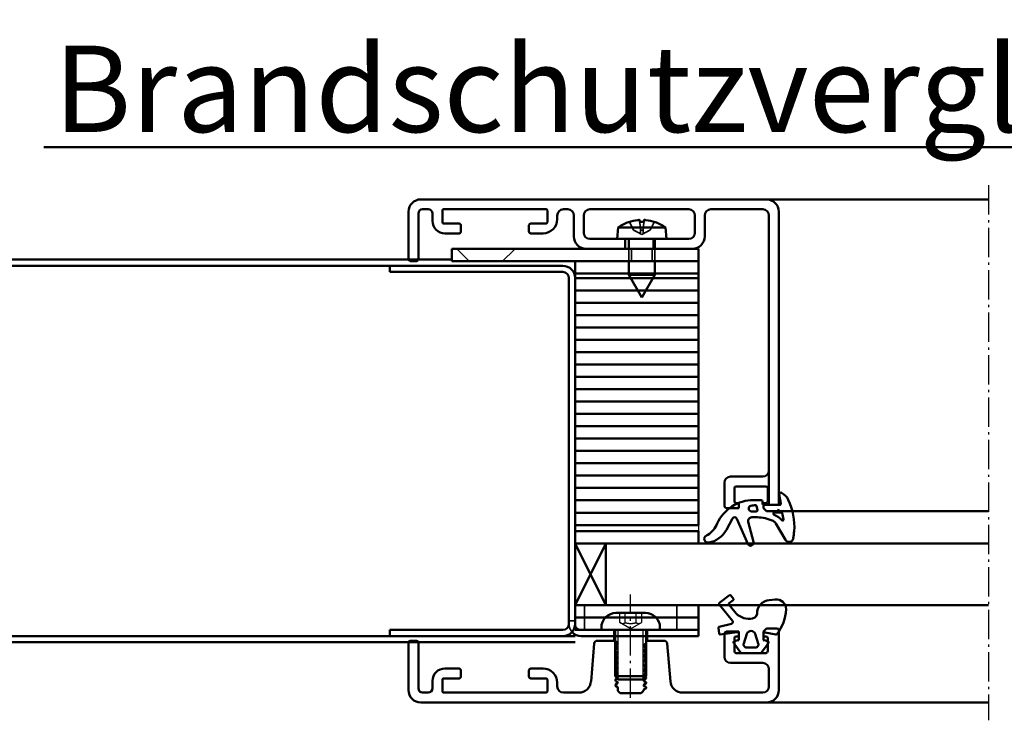
# Model space of a CAD drawing. Extents: x 4435 to 19381, y 2961 to 12711.
# Drawn here: x 7535 to 7694, y 5693 to 5806 of the extents above; entities that cross this region are included whole.
import ezdxf

# ---------------------------------------------------------------- set-up
doc = ezdxf.new("R2010")
doc.units = 0
for name, pattern in [('AM_DIN_G_W050', [13.75, 9.75, -1.5, 1, -1.5]), ('AM_DIN_G_W050x2', [6.875, 4.75, -0.875, 0.375, -0.875]), ('DASHED', [0.75, 0.5, -0.25]), ('GEN3A', [3.125, 2.25, -0.875])]:
    doc.linetypes.add(name, pattern=pattern)
doc.layers.get('0').update_dxf_attribs({"linetype": 'CONTINUOUS'})
doc.layers.get('DEFPOINTS').update_dxf_attribs({"linetype": 'CONTINUOUS'})
doc.layers.add('3A', color=6, linetype='GEN3A')
for name, color, linetype, lineweight in [('AM_0', 7, 'CONTINUOUS', 50), ('AM_0N', 7, 'CONTINUOUS', 50), ('AM_5', 3, 'CONTINUOUS', 25), ('AM_6', 2, 'CONTINUOUS', 35), ('AM_7', 4, 'AM_DIN_G_W050', 25), ('AM_VIS', 7, 'CONTINUOUS', 50), ('Sichtbar (ISO)', 7, 'CONTINUOUS', 50), ('Verdeckt (ISO)', 7, 'DASHED', 35)]:
    doc.layers.add(name, color=color, linetype=linetype, lineweight=lineweight)
doc.styles.get("Standard").update_dxf_attribs({"font": 'arial.ttf'})
doc.dimstyles.new('GEN-ISO', dxfattribs={"dimtxt": 2, "dimasz": 1.5, "dimexe": 1, "dimexo": 1, "dimgap": 0.6, "dimtad": 1, "dimdsep": 46, "dimtxsty": 'Standard', "dimcen": 0, "dimclrd": 256, "dimclre": 256, "dimclrt": 2, "dimadec": 0, "dimazin": 0, "dimtp": 0.1, "dimtm": 0.1, "dimtfac": 10, "dimtmove": 0, "dimatfit": 3, "dimfxl": 1, "dimtzin": 0, "dimarcsym": 0})

# ---------------------------------------------------------------- blocks, each defined once
blk = doc.blocks.new('*D4')
at = {"layer": 'AM_5', "lineweight": -2, "transparency": 16777216}
for p, q in [((7460.47, 5796.99), (7460.47, 5859.65)), ((7926.27, 5794.51), (7926.27, 5859.65)), ((7470.97, 5852.65), (7915.77, 5852.65))]:
    blk.add_line(p, q, dxfattribs=at)
at = {"layer": 'AM_5', "transparency": 16777216}
for points in [[(7470.97, 5854.4), (7470.97, 5850.9), (7460.47, 5852.65)], [(7915.77, 5854.4), (7915.77, 5850.9), (7926.27, 5852.65)]]:
    blk.add_solid(points, dxfattribs=at)
at = {"layer": 'DEFPOINTS', "color": 0, "transparency": 16777216}
for p in [(7926.27, 5852.65), (7460.47, 5789.99), (7926.27, 5787.51)]:
    blk.add_point(p, dxfattribs=at)
at = {"layer": 'AM_5', "color": 2, "transparency": 16777216, "insert": (7693.37, 5864.09), "char_height": 14, "attachment_point": 5}
blk.add_mtext('Baurichtmaß 750 bis 1500', dxfattribs=at)
blk = doc.blocks.new('*D5')
at = {"layer": 'AM_5', "lineweight": -2, "transparency": 16777216}
for p, q in [((7503.12, 5804.62), (7503.12, 5826.62)), ((7883.62, 5804.62), (7883.62, 5826.62)), ((7513.62, 5819.62), (7873.12, 5819.62))]:
    blk.add_line(p, q, dxfattribs=at)
at = {"layer": 'AM_5', "transparency": 16777216}
for points in [[(7513.62, 5821.37), (7513.62, 5817.87), (7503.12, 5819.62)], [(7873.12, 5821.37), (7873.12, 5817.87), (7883.62, 5819.62)]]:
    blk.add_solid(points, dxfattribs=at)
at = {"layer": 'DEFPOINTS', "color": 0, "transparency": 16777216}
for p in [(7883.62, 5819.62), (7503.12, 5797.62), (7883.62, 5797.62)]:
    blk.add_point(p, dxfattribs=at)
at = {"layer": 'AM_5', "color": 2, "transparency": 16777216, "insert": (7693.37, 5832.91), "char_height": 14, "attachment_point": 5}
blk.add_mtext('Lichter Durchgang 666 bis 1416 ', dxfattribs=at)
blk = doc.blocks.new('Promina 2x20')
at = {"layer": 'Sichtbar (ISO)'}
for p, q in [((-1019.73, -675.44), (-1019.73, -655.44)), ((-1019.73, -655.44), (-1017.73, -655.44)), ((-1017.73, -675.44), (-1017.73, -655.44)), ((-1017.73, -675.44), (-1019.73, -675.44))]:
    blk.add_line(p, q, dxfattribs=at)
blk = doc.blocks.new('BlechmitSchraube')
at = {"layer": 'Sichtbar (ISO)'}
for p, q in [((-1066.48, -695.84), (-1066.48, -655.84)), ((-1066.48, -655.84), (-1064.48, -655.84)), ((-1064.48, -655.84), (-1064.48, -695.84)), ((-1069.93, -661.2), (-1068.08, -661.04)), ((-1069.93, -668.88), (-1069.93, -661.2)), ((-1068.08, -669.04), (-1068.08, -661.04)), ((-1068.08, -662.94), (-1066.48, -662.94)), ((-1064.48, -662.94), (-1062.28, -662.94)), ((-1062.28, -667.14), (-1062.28, -662.94)), ((-1058.58, -665.04), (-1062.28, -662.94)), ((-1070.82, -664.74), (-1070.82, -665.34)), ((-1058.58, -665.04), (-1062.28, -667.14)), ((-1068.08, -667.14), (-1066.48, -667.14)), ((-1064.48, -667.14), (-1062.28, -667.14)), ((-1069.93, -668.88), (-1068.08, -669.04)), ((-1064.48, -695.84), (-1066.48, -695.84))]:
    blk.add_line(p, q, dxfattribs=at)
for centre, radius, start, end in [((-1064.68, -665.04), 6.5, 143.8044, 160.7119), ((-1070.69, -662.94), 0.132, 160.7119, 179.6069), ((-1070.69, -667.14), 0.132, 180.3931, 199.2881), ((-1064.68, -665.04), 6.5, 199.2881, 216.1956)]:
    blk.add_arc(centre, radius, start, end, dxfattribs=at)
for centre, major_axis, ratio, start_param, end_param in [((-1064.69, -665.05), (-2.24, 6.1), 0.995681, 0.885941, 1.116071), ((-1064.69, -665.21), (-6.47, 0.57), 0.031998, 0.104261, 0.33439), ((-1064.69, -664.87), (-6.47, -0.57), 0.031998, 5.948795, 6.178925), ((-1064.69, -665.04), (2.24, 6.1), 0.995681, 2.025522, 2.255652)]:
    blk.add_ellipse(centre, major_axis=major_axis, ratio=ratio, start_param=start_param, end_param=end_param, dxfattribs=at)
for points in [[(-1071.13, -664.67), (-1071.14, -664.67), (-1071.14, -664.66), (-1071.15, -664.62), (-1071.15, -664.6), (-1071.15, -664.54), (-1071.14, -664.51), (-1071.14, -664.44), (-1071.14, -664.4), (-1071.13, -664.37)], [(-1071.13, -665.71), (-1071.14, -665.67), (-1071.14, -665.63), (-1071.15, -665.56), (-1071.15, -665.53), (-1071.15, -665.47), (-1071.14, -665.45), (-1071.14, -665.42), (-1071.14, -665.42), (-1071.13, -665.42)]]:
    blk.add_open_spline(points, degree=3, knots=[0, 0, 0, 0, 0.01152008, 0.01152008, 0.02304016, 0.02304016, 0.03457302, 0.03457302, 0.04414861, 0.04414861, 0.04414861, 0.04414861], dxfattribs=at)
at = {"layer": 'Verdeckt (ISO)', "ltscale": 0.576561}
for p, q in [((-1070.82, -662.94), (-1070.82, -662.96)), ((-1070.82, -667.12), (-1070.82, -667.14))]:
    blk.add_line(p, q, dxfattribs=at)
at = {"layer": 'Verdeckt (ISO)', "ltscale": 2.646414}
for p, q in [((-1069.51, -663.68), (-1070.75, -663.06)), ((-1069.51, -666.41), (-1070.75, -667.03))]:
    blk.add_line(p, q, dxfattribs=at)
at = {"layer": 'Verdeckt (ISO)', "ltscale": 2.646432}
for p, q in [((-1069.51, -663.69), (-1070.75, -663.08)), ((-1070.75, -664.74), (-1069.51, -664.83)), ((-1069.51, -665.25), (-1070.75, -665.34)), ((-1070.75, -667), (-1069.51, -666.39))]:
    blk.add_line(p, q, dxfattribs=at)
at = {"layer": 'Verdeckt (ISO)', "ltscale": 3.809293}
for p, q in [((-1066.48, -662.94), (-1064.48, -662.94)), ((-1066.48, -663.39), (-1064.48, -663.39)), ((-1066.48, -666.69), (-1064.48, -666.69)), ((-1066.48, -667.14), (-1064.48, -667.14))]:
    blk.add_line(p, q, dxfattribs=at)
at = {"layer": 'Verdeckt (ISO)', "ltscale": 0.001301}
for p, q in [((-1070.82, -664.74), (-1070.82, -664.74)), ((-1070.82, -665.34), (-1070.82, -665.34))]:
    blk.add_line(p, q, dxfattribs=at)
at = {"layer": 'Verdeckt (ISO)', "ltscale": 0.401503}
for p, q in [((-1069.51, -663.69), (-1069.51, -663.68)), ((-1069.51, -666.41), (-1069.51, -666.39))]:
    blk.add_line(p, q, dxfattribs=at)
at = {"layer": 'Verdeckt (ISO)', "ltscale": 2.945263}
for q in [(-1069.51, -663.68), (-1069.51, -666.41)]:
    blk.add_line((-1068.78, -665.04), q, dxfattribs=at)
at = {"layer": 'Verdeckt (ISO)', "ltscale": 0.803105}
blk.add_line((-1069.51, -665.25), (-1069.51, -664.83), dxfattribs=at)
at = {"layer": 'Verdeckt (ISO)', "ltscale": 5.387196}
for p, q in [((-1064.48, -687.6), (-1066.48, -685.6)), ((-1064.48, -693), (-1066.48, -695))]:
    blk.add_line(p, q, dxfattribs=at)
at = {"layer": 'Verdeckt (ISO)', "ltscale": 0.278545}
for centre, start, end in [((-1070.69, -662.94), 180, 243.5), ((-1070.69, -667.14), 116.5, 180)]:
    blk.add_arc(centre, 0.132, start, end, dxfattribs=at)
at = {"layer": 'Verdeckt (ISO)', "ltscale": 0.001625}
for centre, start, end in [((-1070.69, -662.94), 179.6069, 180), ((-1070.69, -667.14), 180, 180.3931)]:
    blk.add_arc(centre, 0.132, start, end, dxfattribs=at)
at = {"layer": 'Verdeckt (ISO)', "ltscale": 0.366315}
for points, knots in [([(-1070.81, -662.92), (-1070.82, -662.93), (-1070.82, -662.95), (-1070.82, -662.98), (-1070.82, -663), (-1070.81, -663.03), (-1070.8, -663.04), (-1070.77, -663.06), (-1070.76, -663.07), (-1070.75, -663.08)], [0.01558529, 0.01558529, 0.01558529, 0.01558529, 0.01982147, 0.01982147, 0.02480211, 0.02480211, 0.02971444, 0.02971444, 0.03367958, 0.03367958, 0.03367958, 0.03367958]), ([(-1070.75, -664.74), (-1070.76, -664.74), (-1070.77, -664.74), (-1070.8, -664.74), (-1070.81, -664.74), (-1070.82, -664.74), (-1070.82, -664.74), (-1070.82, -664.74), (-1070.82, -664.74), (-1070.81, -664.74)], [0.0452456, 0.0452456, 0.0452456, 0.0452456, 0.04921074, 0.04921074, 0.05412307, 0.05412307, 0.05910372, 0.05910372, 0.06333989, 0.06333989, 0.06333989, 0.06333989]), ([(-1070.81, -665.34), (-1070.82, -665.34), (-1070.82, -665.34), (-1070.82, -665.34), (-1070.82, -665.34), (-1070.81, -665.34), (-1070.8, -665.34), (-1070.77, -665.34), (-1070.76, -665.34), (-1070.75, -665.34)], [0.01558529, 0.01558529, 0.01558529, 0.01558529, 0.01982147, 0.01982147, 0.02480211, 0.02480211, 0.02971444, 0.02971444, 0.03367958, 0.03367958, 0.03367958, 0.03367958]), ([(-1070.75, -667), (-1070.76, -667.01), (-1070.77, -667.02), (-1070.8, -667.04), (-1070.81, -667.06), (-1070.82, -667.09), (-1070.82, -667.11), (-1070.82, -667.14), (-1070.82, -667.15), (-1070.81, -667.17)], [0.0452456, 0.0452456, 0.0452456, 0.0452456, 0.04921074, 0.04921074, 0.05412307, 0.05412307, 0.05910372, 0.05910372, 0.06333989, 0.06333989, 0.06333989, 0.06333989])]:
    blk.add_open_spline(points, degree=3, knots=knots, dxfattribs=at)
at = {"layer": 'Verdeckt (ISO)', "ltscale": 1.469681}
for points, weights in [([(-1069.15, -664.38), (-1069.27, -664.15), (-1069.51, -663.69)], [1.7658459966, 1.41037553118, 1]), ([(-1069.51, -664.83), (-1069.27, -664.84), (-1069.15, -664.84)], [1, 1.41037553118, 1.7658459966]), ([(-1069.15, -665.24), (-1069.27, -665.25), (-1069.51, -665.25)], [1.7658459966, 1.41037553118, 1]), ([(-1069.51, -666.39), (-1069.27, -665.94), (-1069.15, -665.71)], [1, 1.41037553118, 1.7658459966])]:
    blk.add_rational_spline(points, weights, degree=2, dxfattribs=at)
at = {"layer": 'Verdeckt (ISO)', "ltscale": 1.480944}
for points in [[(-1069.15, -664.84), (-1069.13, -664.84), (-1069.1, -664.83), (-1069.07, -664.81), (-1069.06, -664.8), (-1069.04, -664.76), (-1069.03, -664.73), (-1069.03, -664.68), (-1069.04, -664.65), (-1069.06, -664.58), (-1069.07, -664.54), (-1069.1, -664.47), (-1069.13, -664.42), (-1069.15, -664.38)], [(-1069.15, -665.71), (-1069.13, -665.66), (-1069.1, -665.61), (-1069.07, -665.54), (-1069.06, -665.5), (-1069.04, -665.43), (-1069.03, -665.4), (-1069.03, -665.35), (-1069.04, -665.32), (-1069.06, -665.28), (-1069.07, -665.27), (-1069.1, -665.25), (-1069.13, -665.24), (-1069.15, -665.24)]]:
    blk.add_open_spline(points, degree=3, knots=[0.2117259, 0.2117259, 0.2117259, 0.2117259, 0.22587802, 0.22587802, 0.23726688, 0.23726688, 0.24865573, 0.24865573, 0.26004458, 0.26004458, 0.27143343, 0.27143343, 0.28558556, 0.28558556, 0.28558556, 0.28558556], dxfattribs=at)
blk = doc.blocks.new('dichtungSG2902')
for p, q in [((-5.65, 2.21), (-2.98, 0.65)), ((0, -1.29), (0, 1.29)), ((0.23, 1.49), (1.71, 1.23)), ((0.6, -1.49), (0.2, -1.49)), ((-2.76, -3.8), (-5.97, -2.94)), ((-2, -2.55), (-2, -2.31)), ((-2, -2.37), (-2, -3.22)), ((0.8, -2.92), (0.8, -1.69)), ((0.8, -2.26), (0.8, -2.26)), ((0.8, -2.26), (0.8, -2.26)), ((-6.3, -3.88), (-2.24, -5.63)), ((-2.21, -6.35), (-4.04, -7.34)), ((-3.27, -8.95), (-3.01, -8.83))]:
    blk.add_line(p, q)
for points in [[(-1.31, 1.7, -0.338099), (-1.2, 1.56), (-1.2, 0.47, -0.828582), (-1.59, 0.4, 0.121504), (-2.47, 1.65, -0.74655), (-2.35, 1.91, -0.032468)], [(-0.04, -2.62, 0.373335), (-0.15, -2.47), (-0.85, -2.31, 0.481326), (-1.04, -2.45), (-1.04, -3.28, 0.901108), (-0.15, -3.37, 0.031473)]]:
    blk.add_lwpolyline(points, format="xyb", close=True)
for centre, radius, start, end in [((-5.3, 2.82), 0.7, 98.7939, 239.7019), ((-3.11, -11.32), 15, 94.3253, 98.7939), ((-3.49, -6.33), 10, 64.3298, 94.3253), ((-0.24, 0.43), 2.5, 27.7088, 64.3298), ((-3.49, -0.21), 1, 25.5376, 59.7019), ((-8, -2.37), 6, 0, 25.5376), ((0.2, 1.29), 0.2, 80, 180), ((1.75, 1.48), 0.25, 260, 27.7088), ((0.2, -1.29), 0.2, 180, 270), ((0.6, -1.69), 0.2, 0, 90), ((-6.1, -3.42), 0.5, 75, 246.6939), ((-5.7, -2.92), 6.5, 294.4415, 0), ((-2.6, -3.22), 0.6, 255, 0), ((-2.4, -6), 0.4, 298.3473, 66.6939), ((-2.14, -10.86), 4, 118.3473, 170.9577), ((-1.83, -12.14), 3.5, 114.4415, 153.6743), ((-5.5, -10.32), 0.6, 170.9577, 333.6743)]:
    blk.add_arc(centre, radius, start, end)
blk = doc.blocks.new('Schraube_DIN7380_M5x8')
at = {"layer": '3A'}
for p, q in [((0, -0.19), (-1.73, -1.19)), ((-1.73, -2.75), (-1.73, -1.19)), ((-0.87, -1.19), (-0.87, -2.75)), ((0, -0.19), (1.73, -1.19)), ((0.87, -1.19), (0.87, -2.75)), ((1.73, -1.19), (1.73, -2.75))]:
    blk.add_line(p, q, dxfattribs=at)
for points in [[(-0.87, -1.19), (-1.3, -0.94), (-1.73, -1.19)], [(0.87, -1.19), (0, -0.94), (-0.87, -1.19)], [(1.73, -1.19), (1.3, -0.94), (0.87, -1.19)]]:
    blk.add_rational_spline(points, [1, 1.15470053838, 1], degree=2, dxfattribs=at)
at = {"layer": 'AM_5'}
for p, q in [((-2.01, 8), (-2.01, 0)), ((2.01, 8), (2.01, 0))]:
    blk.add_line(p, q, dxfattribs=at)
at = {"layer": 'AM_7', "linetype": 'AM_DIN_G_W050x2'}
blk.add_line((0, 11), (0, -5.75), dxfattribs=at)
at = {"layer": 'Sichtbar (ISO)'}
for p, q in [((-2.01, 8), (-2.5, 7.51)), ((-2.01, 8), (2.01, 8)), ((2.01, 8), (2.5, 7.51)), ((2.5, 7.51), (-2.5, 7.51)), ((-2.5, 0.2), (-2.5, 7.51)), ((2.5, 0.2), (2.5, 7.51)), ((4.75, 0), (-4.75, 0)), ((-4.75, -0.38), (-4.75, 0)), ((4.75, -0.38), (4.75, 0)), ((2.38, -2.75), (-2.38, -2.75))]:
    blk.add_line(p, q, dxfattribs=at)
for centre, radius, start, end in [((-2.7, 0.2), 0.2, 270, 0), ((2.7, 0.2), 0.2, 180, 270), ((-2.38, -0.38), 2.37, 180, 270), ((2.38, -0.38), 2.37, 270, 0)]:
    blk.add_arc(centre, radius, start, end, dxfattribs=at)
blk = doc.blocks.new('Horizontalschnitt')
for p, q in [((7623.63, 5607.53), (7622.93, 5607.53)), ((7643.23, 5607.53), (7627.23, 5607.53)), ((7624.63, 5606.53), (7624.63, 5603.13)), ((7626.23, 5606.53), (7626.23, 5603.73)), ((7644.23, 5606.53), (7644.23, 5603.73)), ((7645.83, 5606.53), (7645.83, 5603.13)), ((7632.93, 5602.73), (7627.23, 5602.73)), ((7632.93, 5602.73), (7632.93, 5601.13)), ((7643.23, 5602.73), (7637.53, 5602.73)), ((7637.53, 5602.73), (7637.53, 5601.13)), ((7632.93, 5601.13), (7626.63, 5601.13)), ((7643.83, 5601.13), (7637.53, 5601.13)), ((7650.83, 5559.13), (7651.33, 5559.13)), ((7629.83, 5553.38), (7624.83, 5543.38)), ((7629.83, 5543.38), (7624.83, 5553.38))]:
    blk.add_line(p, q)
for centre, radius, start, end in [((7623.63, 5606.53), 1, 360, 90), ((7627.23, 5606.53), 1, 90, 180), ((7643.23, 5606.53), 1, 360, 90), ((7646.83, 5606.53), 1, 90, 180), ((7626.63, 5603.13), 2, 180, 270), ((7627.23, 5603.73), 1, 180, 270), ((7643.23, 5603.73), 1, 270, 360), ((7643.83, 5603.13), 2, 270, 360)]:
    blk.add_arc(centre, radius, start, end)
at = {"layer": 'AM_0'}
for p, q in [((7624.83, 5599.13), (7624.83, 5540.38)), ((7625.83, 5538.38), (7644.83, 5538.38))]:
    blk.add_line(p, q, dxfattribs=at)
blk.add_lwpolyline([(7644.83, 5596.38), (7644.83, 5597.13), (7624.83, 5597.13), (7624.83, 5596.38)], close=True, dxfattribs=at)
at = {"layer": 'AM_0N'}
for p, q in [((7655.83, 5609.13), (7691.83, 5609.13)), ((7657.53, 5558.63), (7691.83, 5558.63)), ((7655.83, 5527.63), (7691.83, 5527.63))]:
    blk.add_line(p, q, dxfattribs=at)
at = {"layer": 'AM_7', "linetype": 'AM_DIN_G_W050x2'}
blk.add_line((7691.83, 5611.41), (7691.83, 5524.74), dxfattribs=at)
at = {"layer": 'AM_7'}
blk.add_line((7644.83, 5556.38), (7644.83, 5555.38), dxfattribs=at)
at = {"layer": 'AM_VIS'}
for p, q in [((7599.83, 5609.13), (7655.83, 5609.13)), ((7600.13, 5607.53), (7601.03, 5607.53)), ((7620.13, 5607.53), (7603.53, 5607.53)), ((7655.23, 5607.53), (7646.83, 5607.53)), ((7597.83, 5599.43), (7597.83, 5607.13)), ((7599.43, 5606.83), (7599.43, 5599.43)), ((7601.73, 5606.83), (7601.73, 5605.63)), ((7603.33, 5607.33), (7603.33, 5605.43)), ((7620.33, 5605.43), (7620.33, 5607.33)), ((7621.93, 5606.53), (7621.93, 5605.93)), ((7656.23, 5559.63), (7656.23, 5606.53)), ((7657.83, 5607.13), (7657.83, 5559.63)), ((7603.53, 5605.23), (7606.03, 5605.23)), ((7606.33, 5604.93), (7606.33, 5603.93)), ((7617.33, 5603.93), (7617.33, 5604.93)), ((7617.63, 5605.23), (7620.13, 5605.23)), ((7606.03, 5603.63), (7603.73, 5603.63)), ((7619.63, 5603.63), (7617.63, 5603.63)), ((7599.13, 5599.13), (7598.13, 5599.13)), ((7649.03, 5559.43), (7649.03, 5563.23)), ((7650.03, 5564.23), (7655.23, 5564.23)), ((7650.63, 5562.33), (7650.63, 5560.23)), ((7655.73, 5562.63), (7650.93, 5562.63)), ((7656.03, 5560.23), (7656.03, 5562.33)), ((7650.93, 5559.93), (7651.33, 5559.93)), ((7651.33, 5559.93), (7651.33, 5559.13)), ((7655.33, 5559.13), (7655.33, 5559.93)), ((7655.33, 5559.93), (7655.73, 5559.93)), ((7650.83, 5559.13), (7649.33, 5559.13)), ((7655.83, 5558.63), (7655.33, 5559.13)), ((7657.53, 5558.63), (7655.83, 5558.63))]:
    blk.add_line(p, q, dxfattribs=at)
for centre, radius, start, end in [((7599.83, 5607.13), 2, 90, 180), ((7655.83, 5607.13), 2, 360, 90), ((7600.13, 5606.83), 0.7, 90, 180), ((7601.03, 5606.83), 0.7, 360, 90), ((7603.53, 5607.33), 0.2, 90, 180), ((7620.13, 5607.33), 0.2, 360, 90), ((7622.93, 5606.53), 1, 90, 180), ((7655.23, 5606.53), 1, 360, 90), ((7619.63, 5605.93), 2.3, 270, 360), ((7603.73, 5605.63), 2, 180, 270), ((7603.53, 5605.43), 0.2, 180, 270), ((7606.03, 5604.93), 0.3, 360, 90), ((7617.63, 5604.93), 0.3, 90, 180), ((7620.13, 5605.43), 0.2, 270, 360), ((7606.03, 5603.93), 0.3, 270, 360), ((7617.63, 5603.93), 0.3, 180, 270), ((7598.13, 5599.43), 0.3, 180, 270), ((7599.13, 5599.43), 0.3, 270, 360), ((7655.23, 5565.23), 1, 270, 360), ((7650.03, 5563.23), 1, 90, 180), ((7650.93, 5562.33), 0.3, 90, 180), ((7655.73, 5562.33), 0.3, 360, 90), ((7650.93, 5560.23), 0.3, 180, 270), ((7655.73, 5560.23), 0.3, 270, 360), ((7649.33, 5559.43), 0.3, 180, 270), ((7657.53, 5558.93), 0.3, 270, 360)]:
    blk.add_arc(centre, radius, start, end, dxfattribs=at)
at = {"layer": 'Sichtbar (ISO)'}
for p, q in [((7604.83, 5599.38), (7482.04, 5599.38)), ((7482.04, 5598.38), (7604.83, 5598.38)), ((7622.83, 5598.38), (7594.83, 5598.38)), ((7594.83, 5597.38), (7594.83, 5598.38)), ((7624.83, 5599.13), (7624.83, 5598.38)), ((7594.83, 5597.38), (7622.83, 5597.38)), ((7623.83, 5596.38), (7623.83, 5540.38)), ((7624.83, 5540.38), (7624.83, 5596.38)), ((7629.83, 5553.38), (7691.83, 5553.38)), ((7629.83, 5543.38), (7629.83, 5553.38)), ((7648.28, 5543.83), (7649.84, 5545)), ((7650.44, 5544.2), (7649.79, 5543.7)), ((7650.05, 5544.97), (7650.47, 5544.41)), ((7656.28, 5544.22), (7657.27, 5544.32)), ((7624.83, 5543.38), (7644.83, 5543.38)), ((7624.83, 5541.38), (7624.83, 5543.38)), ((7691.83, 5543.38), (7629.83, 5543.38)), ((7644.83, 5543.38), (7644.83, 5541.38)), ((7650.32, 5540.86), (7648.24, 5543.47)), ((7649.76, 5543.49), (7650.7, 5542.31)), ((7624.83, 5541.38), (7644.83, 5541.38)), ((7624.83, 5539.38), (7624.83, 5541.38)), ((7644.83, 5541.38), (7624.83, 5541.38)), ((7644.83, 5541.38), (7644.83, 5539.38)), ((7594.83, 5539.38), (7622.83, 5539.38)), ((7594.83, 5539.38), (7594.83, 5538.38)), ((7644.83, 5539.38), (7624.83, 5539.38)), ((7644.83, 5539.38), (7644.83, 5538.38)), ((7648.17, 5538.78), (7648.05, 5539.7)), ((7648.16, 5539.86), (7650.16, 5540.39)), ((7651.11, 5539.03), (7648.33, 5538.65)), ((7649.03, 5535.03), (7649.03, 5538.83)), ((7649.33, 5539.13), (7651.33, 5539.13)), ((7651.33, 5539.13), (7651.33, 5538.33)), ((7651.33, 5537.84), (7651.33, 5538.83)), ((7655.33, 5539.13), (7655.83, 5539.63)), ((7655.33, 5538.33), (7655.33, 5539.13)), ((7657.35, 5538.64), (7655.63, 5538.97)), ((7655.83, 5539.63), (7657.53, 5539.63)), ((7657.83, 5539.33), (7657.83, 5529.63)), ((7624.83, 5538.38), (7461.04, 5538.38)), ((7461.04, 5537.38), (7624.83, 5537.38)), ((7594.83, 5538.38), (7622.83, 5538.38)), ((7597.83, 5529.63), (7597.83, 5537.33)), ((7598.13, 5537.63), (7599.13, 5537.63)), ((7599.43, 5537.33), (7599.43, 5529.93)), ((7628.44, 5537.63), (7631.2, 5537.63)), ((7631.2, 5537.63), (7631.65, 5537.37)), ((7636.33, 5537.23), (7636.33, 5537.33)), ((7636.63, 5537.63), (7639.23, 5537.63)), ((7651.69, 5535.69), (7650.52, 5537.24)), ((7650.63, 5538.03), (7650.63, 5535.93)), ((7650.63, 5537.55), (7651.22, 5537.7)), ((7651.33, 5538.33), (7650.93, 5538.33)), ((7652.16, 5537.18), (7652.67, 5538.74)), ((7654, 5538.74), (7654.51, 5537.18)), ((7656.15, 5537.24), (7654.98, 5535.69)), ((7655.33, 5538.72), (7655.33, 5537.84)), ((7655.73, 5538.33), (7655.33, 5538.33)), ((7655.45, 5537.7), (7656.04, 5537.55)), ((7656.03, 5535.93), (7656.03, 5538.03)), ((7627.41, 5531.05), (7627.94, 5537.17)), ((7631.65, 5537.09), (7631.4, 5536.94)), ((7631.4, 5536.71), (7631.65, 5536.57)), ((7631.65, 5536.29), (7631.4, 5536.14)), ((7631.4, 5535.91), (7631.65, 5535.77)), ((7636.01, 5536.97), (7636.27, 5537.11)), ((7636.27, 5536.54), (7636.01, 5536.69)), ((7636.01, 5536.17), (7636.27, 5536.31)), ((7636.27, 5535.74), (7636.01, 5535.89)), ((7639.73, 5537.17), (7640.26, 5531.05)), ((7650.93, 5535.63), (7655.73, 5535.63)), ((7654.86, 5535.63), (7651.81, 5535.63)), ((7654.03, 5536.53), (7652.63, 5536.53)), ((7631.65, 5535.49), (7631.4, 5535.34)), ((7631.4, 5535.11), (7631.65, 5534.97)), ((7631.65, 5534.69), (7631.4, 5534.54)), ((7631.4, 5534.31), (7631.65, 5534.17)), ((7636.01, 5535.37), (7636.27, 5535.51)), ((7636.27, 5534.94), (7636.01, 5535.09)), ((7636.01, 5534.57), (7636.27, 5534.71)), ((7636.27, 5534.14), (7636.01, 5534.29)), ((7655.23, 5534.03), (7650.03, 5534.03)), ((7603.73, 5533.13), (7606.03, 5533.13)), ((7606.33, 5532.83), (7606.33, 5531.83)), ((7617.33, 5531.83), (7617.33, 5532.83)), ((7617.63, 5533.13), (7619.63, 5533.13)), ((7631.65, 5533.89), (7631.4, 5533.74)), ((7631.4, 5533.51), (7631.65, 5533.37)), ((7631.65, 5533.09), (7631.4, 5532.94)), ((7631.4, 5532.71), (7631.65, 5532.57)), ((7636.01, 5533.77), (7636.27, 5533.91)), ((7636.27, 5533.34), (7636.01, 5533.49)), ((7636.01, 5532.97), (7636.27, 5533.11)), ((7636.27, 5532.54), (7636.01, 5532.69)), ((7656.23, 5530.23), (7656.23, 5533.03)), ((7601.73, 5529.93), (7601.73, 5531.13)), ((7603.33, 5531.33), (7603.33, 5529.43)), ((7606.03, 5531.53), (7603.53, 5531.53)), ((7620.13, 5531.53), (7617.63, 5531.53)), ((7620.33, 5529.43), (7620.33, 5531.33)), ((7621.93, 5530.83), (7621.93, 5530.23)), ((7631.65, 5532.29), (7631.4, 5532.14)), ((7631.4, 5531.91), (7631.65, 5531.77)), ((7631.65, 5531.49), (7631.4, 5531.34)), ((7631.4, 5531.11), (7631.65, 5530.97)), ((7636.01, 5532.17), (7636.27, 5532.31)), ((7636.27, 5531.74), (7636.01, 5531.89)), ((7636.01, 5531.37), (7636.27, 5531.51)), ((7636.27, 5530.94), (7636.01, 5531.09)), ((7631.65, 5530.69), (7631.4, 5530.54)), ((7631.4, 5530.31), (7631.63, 5530.18)), ((7631.73, 5530), (7631.73, 5529.53)), ((7631.73, 5529.53), (7632.13, 5529.13)), ((7635.53, 5529.13), (7635.93, 5529.53)), ((7635.93, 5529.53), (7635.93, 5529.63)), ((7636.01, 5530.57), (7636.27, 5530.71)), ((7636.27, 5530.14), (7636.01, 5530.29)), ((7636.01, 5529.77), (7636.27, 5529.91)), ((7600.13, 5529.23), (7601.03, 5529.23)), ((7603.53, 5529.23), (7620.13, 5529.23)), ((7622.93, 5529.23), (7625.41, 5529.23)), ((7632.13, 5529.13), (7635.53, 5529.13)), ((7642.26, 5529.23), (7655.23, 5529.23)), ((7655.83, 5527.63), (7599.83, 5527.63))]:
    blk.add_line(p, q, dxfattribs=at)
for centre, radius, start, end in [((7622.83, 5596.38), 2, 360, 90), ((7622.83, 5596.38), 1, 360, 90), ((7648.43, 5543.63), 0.25, 126.8699, 218.5839), ((7649.88, 5543.58), 0.15, 126.8699, 218.5839), ((7649.93, 5544.88), 0.15, 36.8699, 126.8699), ((7650.35, 5544.32), 0.15, 306.8699, 36.8699), ((7656.51, 5542.03), 2.2, 95.9972, 181.2652), ((7657.43, 5542.73), 1.6, 0, 95.9972), ((7653.05, 5544.18), 3, 218.5839, 273.4624), ((7652.04, 5543.09), 7, 321.0981, 357.0047), ((7650.08, 5540.68), 0.3, 284.7514, 38.5839), ((7653.33, 5542.18), 1, 264.0011, 348.5464), ((7622.83, 5540.38), 2, 270, 360), ((7622.83, 5540.38), 1, 270, 360), ((7625.83, 5540.38), 2, 221.4096, 270), ((7648.2, 5539.72), 0.15, 104.7514, 187.125), ((7649.33, 5538.83), 0.3, 90, 180), ((7651.13, 5538.83), 0.2, 0, 97.757), ((7653.33, 5538.53), 0.7, 18.0772, 161.9228), ((7655.58, 5538.72), 0.25, 79.2157, 180), ((7657.53, 5539.33), 0.3, 0, 90), ((7598.13, 5537.33), 0.3, 90, 180), ((7599.13, 5537.33), 0.3, 0, 90), ((7628.44, 5537.13), 0.5, 90, 175), ((7631.57, 5537.23), 0.16, 300, 60), ((7636.2, 5537.23), 0.133, 300, 360), ((7636.63, 5537.33), 0.3, 90, 180), ((7639.23, 5537.13), 0.5, 5, 89.9928), ((7648.31, 5538.8), 0.15, 187.125, 277.757), ((7650.68, 5537.36), 0.2, 104.0362, 217.1169), ((7650.93, 5538.03), 0.3, 90, 180), ((7651.18, 5537.84), 0.15, 284.0362, 0), ((7655.48, 5537.84), 0.15, 180, 255.9638), ((7655.73, 5538.03), 0.3, 0, 90), ((7655.99, 5537.36), 0.2, 322.8831, 75.9638), ((7657.37, 5538.79), 0.15, 259.2157, 321.0981), ((7631.47, 5536.83), 0.133, 120, 240), ((7631.47, 5536.03), 0.133, 120, 240), ((7631.57, 5536.43), 0.16, 300, 60.1972), ((7631.57, 5535.63), 0.16, 300, 60.1972), ((7636.09, 5536.83), 0.16, 120, 240), ((7636.09, 5536.03), 0.16, 119.8028, 240), ((7636.2, 5536.43), 0.133, 300, 60), ((7636.2, 5535.63), 0.133, 300, 60), ((7650.93, 5535.93), 0.3, 180, 270), ((7651.81, 5535.78), 0.15, 217.1169, 270), ((7652.63, 5537.03), 0.5, 161.9228, 270), ((7654.03, 5537.03), 0.5, 270, 18.0772), ((7654.86, 5535.78), 0.15, 270, 322.8831), ((7655.73, 5535.93), 0.3, 270, 0), ((7631.47, 5535.23), 0.133, 120, 240), ((7631.47, 5534.43), 0.133, 120, 240), ((7631.57, 5534.83), 0.16, 300, 60.1972), ((7631.57, 5534.03), 0.16, 300, 60.1972), ((7636.09, 5535.23), 0.16, 119.8028, 240), ((7636.09, 5534.43), 0.16, 119.8028, 240), ((7636.2, 5534.83), 0.133, 300, 60), ((7636.2, 5534.03), 0.133, 300, 60), ((7650.03, 5535.03), 1, 180, 270), ((7655.23, 5533.03), 1, 0, 90), ((7603.73, 5531.13), 2, 90, 180), ((7606.03, 5532.83), 0.3, 0, 90), ((7617.63, 5532.83), 0.3, 90, 180), ((7619.63, 5530.83), 2.3, 0, 90), ((7631.47, 5533.63), 0.133, 120, 240), ((7631.47, 5532.83), 0.133, 120, 240), ((7631.57, 5533.23), 0.16, 300, 60.1972), ((7631.57, 5532.43), 0.16, 300, 60.1972), ((7636.09, 5533.63), 0.16, 119.8028, 240), ((7636.09, 5532.83), 0.16, 119.8028, 240), ((7636.2, 5533.23), 0.133, 300, 60), ((7636.2, 5532.43), 0.133, 300, 60), ((7603.53, 5531.33), 0.2, 90, 180), ((7606.03, 5531.83), 0.3, 270, 0), ((7617.63, 5531.83), 0.3, 180, 270), ((7620.13, 5531.33), 0.2, 0, 90), ((7625.41, 5531.23), 2, 270, 355), ((7631.47, 5532.03), 0.133, 120, 240), ((7631.47, 5531.23), 0.133, 120, 240), ((7631.57, 5531.63), 0.16, 300, 60.1972), ((7631.57, 5530.83), 0.16, 300, 60), ((7636.09, 5532.03), 0.16, 119.8028, 240), ((7636.09, 5531.23), 0.16, 119.8028, 240), ((7636.2, 5531.63), 0.133, 300, 60), ((7636.2, 5530.83), 0.133, 300, 60), ((7642.26, 5531.23), 2, 185, 270), ((7599.83, 5529.63), 2, 180, 270), ((7600.13, 5529.93), 0.7, 180, 270), ((7601.03, 5529.93), 0.7, 270, 0), ((7603.53, 5529.43), 0.2, 180, 270), ((7620.13, 5529.43), 0.2, 270, 0), ((7622.93, 5530.23), 1, 180, 270), ((7631.47, 5530.43), 0.133, 120, 240), ((7631.53, 5530), 0.2, 360, 60), ((7636.09, 5530.43), 0.16, 120, 240), ((7636.1, 5529.63), 0.161, 120, 179.8024), ((7636.21, 5530.03), 0.13, 300, 60), ((7655.23, 5530.23), 1, 270, 0), ((7655.83, 5529.63), 2, 270, 0)]:
    blk.add_arc(centre, radius, start, end, dxfattribs=at)
at = {"layer": 'Verdeckt (ISO)', "ltscale": 3.809293}
for p, q in [((7626.33, 5543.38), (7626.33, 5541.38)), ((7641.33, 5543.38), (7641.33, 5541.38)), ((7626.33, 5541.38), (7626.33, 5539.38)), ((7641.33, 5541.38), (7641.33, 5539.38))]:
    blk.add_line(p, q, dxfattribs=at)
at = {"layer": 'Verdeckt (ISO)', "ltscale": 1.904597}
for p, q in [((7624.83, 5540.88), (7623.83, 5540.88)), ((7631.08, 5538.38), (7631.08, 5539.38)), ((7636.58, 5538.38), (7636.58, 5539.38))]:
    blk.add_line(p, q, dxfattribs=at)
at = {"layer": 'Verdeckt (ISO)', "ltscale": 1.428422}
for p, q in [((7631.08, 5537.63), (7631.08, 5538.38)), ((7636.58, 5537.63), (7636.58, 5538.38))]:
    blk.add_line(p, q, dxfattribs=at)
at = {"layer": 'Verdeckt (ISO)', "ltscale": 2.753079}
blk.add_arc((7625.83, 5540.38), 2, 180, 221.4096, dxfattribs=at)
at = {"layer": 'Verdeckt (ISO)', "ltscale": 2.991791}
blk.add_arc((7625.83, 5540.38), 1, 180, 270, dxfattribs=at)
at = {"xscale": -1, "rotation": 270}
blk.add_blockref('dichtungSG2902', (7656.68, 5559.63), dxfattribs=at)
at = {"layer": 'AM_0', "rotation": 270}
for name, p in [('BlechmitSchraube', (8300.68, 4534.65)), ('Promina 2x20', (8300.28, 4579.4)), ('Promina 2x20', (8300.28, 4576.65)), ('Promina 2x20', (8300.28, 4574.65)), ('Promina 2x20', (8300.28, 4572.65)), ('Promina 2x20', (8300.28, 4570.65)), ('Promina 2x20', (8300.28, 4568.65)), ('Promina 2x20', (8300.28, 4566.65)), ('Promina 2x20', (8300.28, 4564.65)), ('Promina 2x20', (8300.28, 4562.65)), ('Promina 2x20', (8300.28, 4560.65)), ('Promina 2x20', (8300.28, 4558.65)), ('Promina 2x20', (8300.28, 4556.65)), ('Promina 2x20', (8300.28, 4554.65)), ('Promina 2x20', (8300.28, 4552.65)), ('Promina 2x20', (8300.28, 4550.65)), ('Promina 2x20', (8300.28, 4548.65)), ('Promina 2x20', (8300.28, 4546.65)), ('Promina 2x20', (8300.28, 4544.65)), ('Promina 2x20', (8300.28, 4542.65)), ('Promina 2x20', (8300.28, 4540.65)), ('Promina 2x20', (8300.28, 4538.65)), ('Promina 2x20', (8300.28, 4535.65))]:
    blk.add_blockref(name, p, dxfattribs=at)
at = {"layer": 'AM_5', "rotation": 180}
blk.add_blockref('Schraube_DIN7380_M5x8', (7633.83, 5539.38), dxfattribs=at)

msp = doc.modelspace()

# ---------------------------------------------------------------- linework, layer by layer
at = {"layer": 'AM_0'}
msp.add_line((7538.758, 5785.331), (7749.164, 5785.331), dxfattribs=at)

# ---------------------------------------------------------------- block references
msp.add_blockref('Horizontalschnitt', (0, 167.759), dxfattribs=at)

# ---------------------------------------------------------------- texts
at = {"layer": 'AM_6', "insert": (7540.376, 5792.984), "char_height": 14, "width": 1000, "attachment_point": 4}
msp.add_mtext('Brandschutzverglasung', dxfattribs=at)

# ---------------------------------------------------------------- dimensions: what is measured, and where the dimension line sits
at = {"layer": 'AM_5'}
for base, p1, p2, text, override, picture, middle in [((7926.275, 5852.65), (7460.473, 5789.991), (7926.275, 5787.506), 'Baurichtmaß 750 bis 1500', {"dimscale": 7, "dimpost": '<>'}, '*D4', (7693.374, 5852.65)), ((7883.624, 5819.619), (7503.124, 5797.619), (7883.624, 5797.619), 'Lichter Durchgang 666 bis 1416 ', {"dimscale": 7, "dimasz": 1.5, "dimgap": 0.6, "dimpost": '<>'}, '*D5', (7693.374, 5819.619))]:
    dim = msp.add_linear_dim(base=base, p1=p1, p2=p2, text=text, dimstyle='GEN-ISO', override=override, dxfattribs=at)
    dim.commit()
    dim.dimension.update_dxf_attribs({"geometry": picture, "text_midpoint": middle, "dimtype": 160})

doc.saveas('drawing.dxf')
